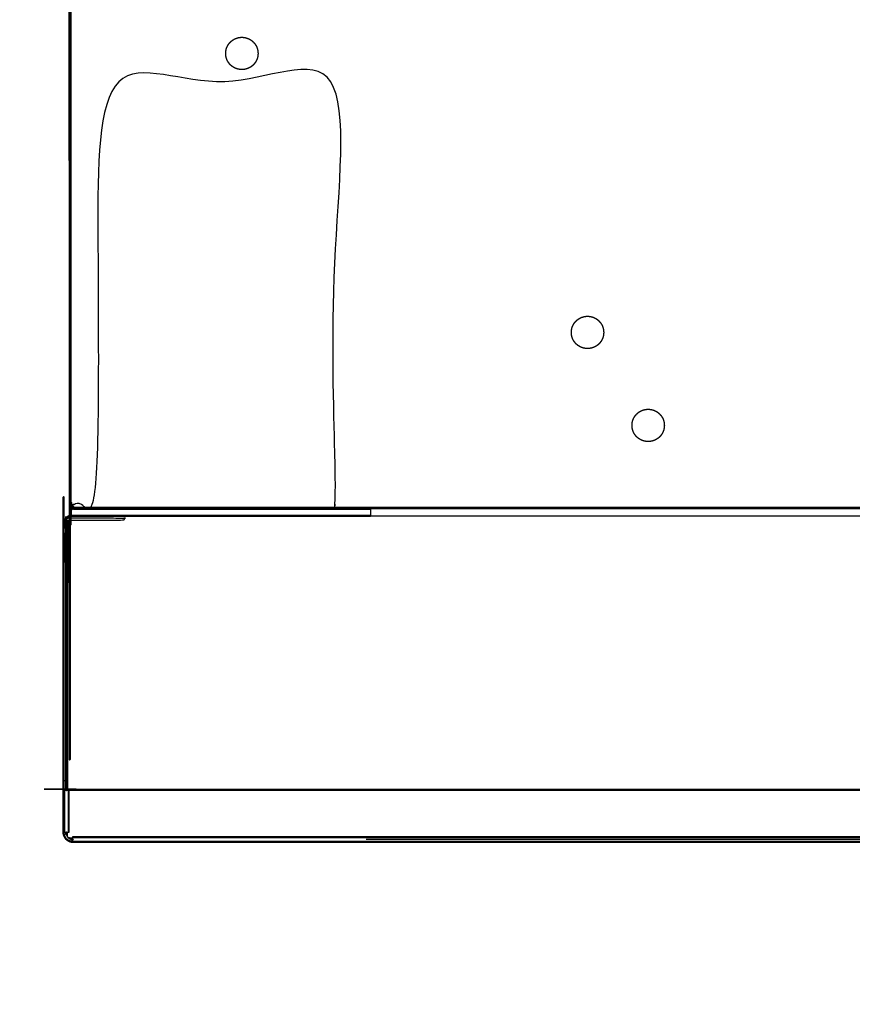
# Model space of a CAD drawing. Units: millimetres. Extents: x -1 to 209, y -12 to 303.
# Drawn here: x -1 to 20, y 218 to 243 of the extents above; entities that cross this region are included whole.
import ezdxf

# ---------------------------------------------------------------- set-up
doc = ezdxf.new("R2010")
doc.units = ezdxf.units.MM
doc.header["$MEASUREMENT"] = 0
doc.layers.add('PROIEZIONI 2D$Visible$Curves', color=7, linetype='Continuous', true_color=0x000000)
doc.layers.add('PROIEZIONI 2D$Visible$SceneSilhouetteCurves', color=7, linetype='Continuous', lineweight=50, true_color=0x000000)

msp = doc.modelspace()

# ---------------------------------------------------------------- linework, layer by layer
at = {"layer": 'PROIEZIONI 2D$Visible$Curves', "color": 18, "true_color": 0x000000}
for points, knots in [([(2.85, 230.454), (1.56, 230.454), (0.27, 230.454), (0.264, 230.454), (0.258, 230.454), (0.252, 230.455), (0.247, 230.456), (0.241, 230.458), (0.235, 230.459), (0.23, 230.461), (0.224, 230.463), (0.219, 230.466), (0.213, 230.468), (0.208, 230.471), (0.203, 230.474), (0.199, 230.478), (0.194, 230.481), (0.189, 230.485), (0.185, 230.489), (0.181, 230.493), (0.177, 230.498), (0.174, 230.502), (0.17, 230.507), (0.167, 230.512), (0.164, 230.517), (0.162, 230.523), (0.159, 230.528), (0.157, 230.534), (0.155, 230.539), (0.154, 230.545), (0.152, 230.551), (0.151, 230.556), (0.151, 230.562), (0.15, 230.568), (0.15, 230.574), (0.15, 261.909), (0.15, 293.244), (0.15, 293.25), (0.151, 293.256), (0.151, 293.261), (0.152, 293.267), (0.154, 293.273), (0.155, 293.279), (0.157, 293.284), (0.159, 293.29), (0.162, 293.295), (0.164, 293.301), (0.167, 293.306), (0.17, 293.311), (0.174, 293.315), (0.177, 293.32), (0.181, 293.324), (0.185, 293.329), (0.189, 293.333), (0.194, 293.337), (0.199, 293.34), (0.203, 293.344), (0.208, 293.347), (0.213, 293.35), (0.219, 293.352), (0.224, 293.355), (0.23, 293.357), (0.235, 293.359), (0.241, 293.36), (0.247, 293.362), (0.252, 293.362), (0.258, 293.363), (0.264, 293.364), (0.27, 293.364), (0.71, 293.364), (1.15, 293.364)], [248, 248, 248, 249, 249, 250, 250, 251, 251, 252, 252, 253, 253, 254, 254, 255, 255, 256, 256, 257, 257, 258, 258, 259, 259, 260, 260, 261, 261, 262, 262, 263, 263, 264, 264, 265, 265, 266, 266, 267, 267, 268, 268, 269, 269, 270, 270, 271, 271, 272, 272, 273, 273, 274, 274, 275, 275, 276, 276, 277, 277, 278, 278, 279, 279, 280, 280, 281, 281, 282, 282, 283, 283, 283]), ([(0, 223.494), (0, 223.496), (0, 223.497), (0, 223.502), (0, 223.507), (0, 223.516), (0, 223.525), (0, 223.537), (0, 223.55), (0, 223.567), (0, 223.583), (0, 223.604), (0, 223.624), (0, 223.649), (0, 223.673), (0, 223.701), (0, 223.728), (0, 223.759), (0, 223.79), (0, 223.823), (0, 223.856), (0, 223.891), (0, 223.926), (0, 223.963), (0, 223.999), (0, 224.037), (0, 224.074), (0, 224.111), (0, 224.148), (0, 224.185), (0, 224.222), (0, 224.258), (0, 224.294), (0, 227.199), (0, 230.104), (0, 230.109), (0.001, 230.115), (0.001, 230.12), (0.002, 230.126), (0.003, 230.131), (0.005, 230.137), (0.007, 230.142), (0.008, 230.148), (0.011, 230.154), (0.013, 230.159), (0.017, 230.164), (0.02, 230.17), (0.023, 230.175), (0.027, 230.18), (0.031, 230.184), (0.035, 230.189), (0.04, 230.193), (0.044, 230.197), (0.049, 230.201), (0.054, 230.204), (0.06, 230.207), (0.065, 230.211), (0.07, 230.213), (0.076, 230.216), (0.077, 230.216), (0.078, 230.216)], [134, 134, 134, 135, 135, 136, 136, 137, 137, 138, 138, 139, 139, 140, 140, 141, 141, 142, 142, 143, 143, 144, 144, 145, 145, 146, 146, 147, 147, 148, 148, 149, 149, 150, 150, 151, 151, 152, 152, 153, 153, 154, 154, 155, 155, 156, 156, 157, 157, 158, 158, 159, 159, 160, 160, 161, 161, 162, 162, 163, 163, 163.156662, 163.156662, 163.156662]), ([(0.07, 230.137), (0.07, 230.137), (0.07, 230.137), (0.068, 230.134), (0.067, 230.131), (0.065, 230.129), (0.064, 230.126), (0.063, 230.123), (0.062, 230.12), (0.062, 230.118), (0.061, 230.115), (0.061, 230.112), (0.06, 230.109), (0.06, 230.107), (0.06, 230.104), (0.06, 227.199), (0.06, 224.294), (0.06, 224.258), (0.06, 224.222), (0.06, 224.185), (0.06, 224.148), (0.06, 224.111), (0.06, 224.074), (0.06, 224.037), (0.06, 223.999), (0.06, 223.963), (0.06, 223.926), (0.06, 223.891), (0.06, 223.856), (0.06, 223.823), (0.06, 223.79), (0.06, 223.759), (0.06, 223.728), (0.06, 223.701), (0.06, 223.673), (0.06, 223.649), (0.06, 223.624), (0.06, 223.604), (0.06, 223.583), (0.06, 223.567), (0.06, 223.55), (0.06, 223.537), (0.06, 223.525), (0.06, 223.516), (0.06, 223.507), (0.06, 223.502), (0.06, 223.497), (0.06, 223.496), (0.06, 223.494)], [251.972222, 251.972222, 251.972222, 252, 252, 253, 253, 254, 254, 255, 255, 256, 256, 257, 257, 258, 258, 259, 259, 260, 260, 261, 261, 262, 262, 263, 263, 264, 264, 265, 265, 266, 266, 267, 267, 268, 268, 269, 269, 270, 270, 271, 271, 272, 272, 273, 273, 274, 274, 275, 275, 275]), ([(7.595, 230.454), (7.152, 230.454), (6.71, 230.454), (4.78, 230.454), (2.85, 230.454)], [752.988356, 752.988356, 752.988356, 753, 753, 754, 754, 754]), ([(0.1, 230.252), (0.097, 230.25), (0.095, 230.249), (0.086, 230.233), (0.076, 230.218), (0.076, 230.217), (0.076, 230.216)], [38.839711, 38.839711, 38.839711, 39, 39, 40, 40, 40.050356, 40.050356, 40.050356]), ([(0.078, 230.216), (0.078, 230.218), (0.078, 230.22), (0.087, 230.234), (0.097, 230.247)], [10.9212913, 10.9212913, 10.9212913, 11, 11, 11.7344, 11.7344, 11.7344]), ([(0.1, 230.252), (0.101, 230.254), (0.103, 230.257), (0.116, 230.263), (0.128, 230.27), (0.149, 230.272), (0.17, 230.274), (3.549, 230.274), (6.928, 230.274), (7.261, 230.274), (7.595, 230.274)], [11.852971, 11.852971, 11.852971, 12, 12, 13, 13, 14, 14, 15, 15, 15.024878, 15.024878, 15.024878]), ([(0.17, 230.274), (0.17, 230.274), (0.17, 230.274), (0.148, 230.271), (0.126, 230.268), (0.115, 230.261), (0.103, 230.254)], [36.999993, 36.999993, 36.999993, 37, 37, 38, 38, 38.725827, 38.725827, 38.725827]), ([(0.167, 222.223), (0.167, 222.223), (0.167, 222.223), (0.156, 222.226), (0.145, 222.23), (0.135, 222.235), (0.124, 222.24), (0.114, 222.246), (0.104, 222.251), (0.095, 222.258), (0.085, 222.265), (0.076, 222.273), (0.067, 222.281), (0.059, 222.29), (0.051, 222.299), (0.044, 222.308), (0.038, 222.318), (0.032, 222.328), (0.026, 222.338), (0.021, 222.349), (0.016, 222.359), (0.013, 222.37), (0.009, 222.381), (0.006, 222.391), (0.004, 222.402), (0.002, 222.413), (0.001, 222.423), (0, 222.434), (0, 222.444), (0, 222.969), (0, 223.494)], [116.986736, 116.986736, 116.986736, 117, 117, 118, 118, 119, 119, 120, 120, 121, 121, 122, 122, 123, 123, 124, 124, 125, 125, 126, 126, 127, 127, 128, 128, 129, 129, 130, 130, 131, 131, 131]), ([(0.06, 223.494), (0.063, 223.494), (0.065, 223.494), (0.068, 223.494), (0.07, 223.494)], [292.138199, 292.138199, 292.138199, 293, 293, 293.906542, 293.906542, 293.906542]), ([(0.07, 222.444), (0.067, 222.444), (0.065, 222.444), (0.063, 222.444), (0.06, 222.444)], [397.155172, 397.155172, 397.155172, 398, 398, 398.79504, 398.79504, 398.79504]), ([(0.06, 222.444), (0.06, 222.436), (0.061, 222.429), (0.062, 222.421), (0.063, 222.413), (0.065, 222.405), (0.067, 222.397), (0.068, 222.392), (0.07, 222.387)], [415, 415, 415, 416, 416, 417, 417, 418, 418, 418.614302, 418.614302, 418.614302]), ([(0.23, 222.214), (0.22, 222.214), (0.209, 222.215), (0.199, 222.216), (0.188, 222.218), (0.177, 222.22), (0.167, 222.223)], [1244.009947, 1244.009947, 1244.009947, 1245, 1245, 1246, 1246, 1247, 1247, 1247]), ([(0.18, 222.282), (0.181, 222.281), (0.183, 222.28), (0.191, 222.279), (0.199, 222.277), (0.207, 222.276), (0.215, 222.275), (0.222, 222.274), (0.23, 222.274)], [427.7766, 427.7766, 427.7766, 428, 428, 429, 429, 430, 430, 431, 431, 431]), ([(0.23, 222.274), (0.23, 222.277), (0.23, 222.279), (0.23, 222.28), (0.23, 222.282)], [447.227223, 447.227223, 447.227223, 448, 448, 448.482759, 448.482759, 448.482759])]:
    msp.add_open_spline(points, degree=2, knots=knots, dxfattribs=at)
at = {"layer": 'PROIEZIONI 2D$Visible$Curves', "color": 18, "lineweight": -3, "true_color": 0x000000}
for points in [[(0.185, 230.565), (0.185, 261.909), (0.185, 293.253)], [(0.21, 230.565), (0.206, 230.564), (0.203, 230.563)], [(0.217, 230.546), (0.217, 230.546), (0.217, 230.546)], [(0.258, 230.559), (0.256, 230.559), (0.253, 230.56)], [(0.27, 230.556), (0.264, 230.557), (0.258, 230.559)], [(0.27, 230.454), (0.27, 230.47), (0.27, 230.486)], [(2.85, 230.481), (2.85, 230.469), (2.85, 230.456)], [(82.71, 230.486), (44.71, 230.486), (6.71, 230.486)], [(33.197, 230.454), (20.396, 230.454), (7.595, 230.454)], [(7.595, 230.454), (7.595, 230.364), (7.595, 230.274)], [(0.103, 230.257), (0.103, 230.24), (0.103, 230.223)], [(7.595, 230.274), (20.396, 230.274), (33.197, 230.274)], [(0, 223.728), (0.03, 223.728), (0.06, 223.728)], [(0.019, 223.494), (0.019, 222.969), (0.019, 222.444)], [(0.111, 223.494), (0.111, 222.969), (0.111, 222.444)], [(0.13, 223.494), (0.129, 223.494), (0.129, 223.494)], [(0.13, 223.494), (0.13, 222.969), (0.13, 222.444)], [(6.928, 223.494), (20.335, 223.494), (33.743, 223.494)], [(0.129, 222.444), (0.129, 222.444), (0.13, 222.444)], [(0.23, 222.344), (0.23, 222.343), (0.23, 222.343)], [(0.23, 222.344), (20.01, 222.344), (39.79, 222.344)], [(0.23, 222.325), (20.01, 222.325), (39.79, 222.325)], [(0.23, 222.233), (20.01, 222.233), (39.79, 222.233)]]:
    msp.add_open_spline(points, degree=2, dxfattribs=at)
for points, knots in [([(4.01, 241.714), (4.01, 241.714), (4.01, 241.714), (4.011, 241.696), (4.012, 241.678), (4.014, 241.66), (4.017, 241.641), (4.021, 241.622), (4.025, 241.604), (4.032, 241.585), (4.038, 241.567), (4.046, 241.548), (4.055, 241.53), (4.065, 241.513), (4.075, 241.495), (4.087, 241.478), (4.099, 241.462), (4.113, 241.446), (4.127, 241.431), (4.143, 241.417), (4.158, 241.403), (4.174, 241.391), (4.191, 241.379), (4.209, 241.369), (4.226, 241.359), (4.245, 241.35), (4.263, 241.342), (4.281, 241.336), (4.3, 241.329), (4.319, 241.325), (4.337, 241.321), (4.356, 241.318), (4.374, 241.316), (4.392, 241.315), (4.41, 241.314), (4.428, 241.315), (4.446, 241.316), (4.464, 241.318), (4.483, 241.321), (4.501, 241.325), (4.52, 241.329), (4.539, 241.336), (4.557, 241.342), (4.575, 241.35), (4.594, 241.359), (4.611, 241.369), (4.629, 241.379), (4.646, 241.391), (4.662, 241.403), (4.677, 241.417), (4.693, 241.431), (4.707, 241.446), (4.721, 241.462), (4.733, 241.478), (4.745, 241.495), (4.755, 241.513), (4.765, 241.53), (4.774, 241.548), (4.782, 241.567), (4.788, 241.585), (4.795, 241.604), (4.799, 241.622), (4.803, 241.641), (4.806, 241.66), (4.808, 241.678), (4.809, 241.696), (4.81, 241.714), (4.809, 241.732), (4.808, 241.75), (4.806, 241.768), (4.803, 241.787), (4.799, 241.805), (4.795, 241.824), (4.788, 241.843), (4.782, 241.861), (4.774, 241.879), (4.765, 241.898), (4.755, 241.915), (4.745, 241.933), (4.733, 241.949), (4.721, 241.966), (4.707, 241.981), (4.693, 241.997), (4.677, 242.011), (4.662, 242.024), (4.646, 242.037), (4.629, 242.049), (4.611, 242.059), (4.594, 242.069), (4.575, 242.078), (4.557, 242.086), (4.539, 242.092), (4.52, 242.098), (4.501, 242.103), (4.483, 242.107), (4.464, 242.11), (4.446, 242.112), (4.428, 242.113), (4.41, 242.114), (4.392, 242.113), (4.374, 242.112), (4.356, 242.11), (4.337, 242.107), (4.319, 242.103), (4.3, 242.098), (4.281, 242.092), (4.263, 242.086), (4.245, 242.078), (4.226, 242.069), (4.209, 242.059), (4.191, 242.049), (4.174, 242.037), (4.158, 242.024), (4.143, 242.011), (4.127, 241.997), (4.113, 241.981), (4.099, 241.966), (4.087, 241.949), (4.075, 241.933), (4.065, 241.915), (4.055, 241.898), (4.046, 241.879), (4.038, 241.861), (4.032, 241.843), (4.025, 241.824), (4.021, 241.805), (4.017, 241.787), (4.014, 241.768), (4.012, 241.75), (4.011, 241.732), (4.01, 241.714)], [33.996265, 33.996265, 33.996265, 34, 34, 35, 35, 36, 36, 37, 37, 38, 38, 39, 39, 40, 40, 41, 41, 42, 42, 43, 43, 44, 44, 45, 45, 46, 46, 47, 47, 48, 48, 49, 49, 50, 50, 51, 51, 52, 52, 53, 53, 54, 54, 55, 55, 56, 56, 57, 57, 58, 58, 59, 59, 60, 60, 61, 61, 62, 62, 63, 63, 64, 64, 65, 65, 66, 66, 67, 67, 68, 68, 69, 69, 70, 70, 71, 71, 72, 72, 73, 73, 74, 74, 75, 75, 76, 76, 77, 77, 78, 78, 79, 79, 80, 80, 81, 81, 82, 82, 83, 83, 84, 84, 85, 85, 86, 86, 87, 87, 88, 88, 89, 89, 90, 90, 91, 91, 92, 92, 93, 93, 94, 94, 95, 95, 96, 96, 97, 97, 98, 98, 98]), ([(6.71, 230.456), (6.71, 230.457), (6.71, 230.458), (6.71, 230.46), (6.71, 230.462), (6.71, 230.464), (6.71, 230.466), (6.71, 230.469), (6.71, 230.472), (6.71, 230.475), (6.71, 230.479), (6.71, 230.482), (6.71, 230.486), (6.71, 230.49), (6.71, 230.495), (6.71, 230.499), (6.71, 230.504), (6.71, 230.509), (6.71, 230.513), (6.71, 230.514), (6.71, 230.514), (6.71, 230.519), (6.71, 230.523), (6.71, 230.529), (6.71, 230.534), (6.71, 230.539), (6.71, 230.544), (6.71, 230.549), (6.71, 230.554), (6.71, 230.559), (6.71, 230.564), (6.71, 235.789), (6.71, 241.014), (3.78, 241.014), (0.85, 241.014), (0.85, 235.785), (0.85, 230.556), (0.56, 230.556), (0.27, 230.556), (0.264, 230.557), (0.258, 230.557)], [-17.791667, -17.791667, -17.791667, -17, -17, -16, -16, -15, -15, -14, -14, -13, -13, -12, -12, -11, -11, -10, -10, -9, -9, -8.904744, -8.904744, -8, -8, -7, -7, -6, -6, -5, -5, -4, -4, -3, -3, -2, -2, -1, -1, 0, 0, 1, 1, 1]), ([(12.56, 234.814), (12.561, 234.796), (12.562, 234.778), (12.564, 234.76), (12.567, 234.741), (12.571, 234.722), (12.575, 234.704), (12.582, 234.685), (12.588, 234.667), (12.596, 234.648), (12.605, 234.63), (12.615, 234.613), (12.625, 234.595), (12.637, 234.578), (12.649, 234.562), (12.663, 234.546), (12.677, 234.531), (12.693, 234.517), (12.708, 234.503), (12.725, 234.491), (12.741, 234.479), (12.759, 234.469), (12.776, 234.459), (12.795, 234.45), (12.813, 234.442), (12.831, 234.436), (12.85, 234.429), (12.869, 234.425), (12.887, 234.421), (12.906, 234.418), (12.924, 234.416), (12.942, 234.415), (12.96, 234.414), (12.978, 234.415), (12.996, 234.416), (13.014, 234.418), (13.033, 234.421), (13.051, 234.425), (13.07, 234.429), (13.089, 234.436), (13.107, 234.442), (13.125, 234.45), (13.144, 234.459), (13.161, 234.469), (13.179, 234.479), (13.195, 234.491), (13.212, 234.503), (13.227, 234.517), (13.243, 234.531), (13.257, 234.546), (13.271, 234.562), (13.283, 234.578), (13.295, 234.595), (13.305, 234.613), (13.315, 234.63), (13.324, 234.648), (13.332, 234.667), (13.338, 234.685), (13.345, 234.704), (13.349, 234.722), (13.353, 234.741), (13.356, 234.76), (13.358, 234.778), (13.359, 234.796), (13.36, 234.814), (13.359, 234.832), (13.358, 234.85), (13.356, 234.868), (13.353, 234.887), (13.349, 234.905), (13.345, 234.924), (13.338, 234.943), (13.332, 234.961), (13.324, 234.979), (13.315, 234.998), (13.305, 235.015), (13.295, 235.033), (13.283, 235.049), (13.271, 235.066), (13.257, 235.081), (13.243, 235.097), (13.227, 235.111), (13.212, 235.124), (13.195, 235.137), (13.179, 235.149), (13.161, 235.159), (13.144, 235.169), (13.125, 235.178), (13.107, 235.186), (13.089, 235.192), (13.07, 235.198), (13.051, 235.203), (13.033, 235.207), (13.014, 235.21), (12.996, 235.212), (12.978, 235.213), (12.96, 235.214), (12.942, 235.213), (12.924, 235.212), (12.906, 235.21), (12.887, 235.207), (12.869, 235.203), (12.85, 235.198), (12.831, 235.192), (12.813, 235.186), (12.795, 235.178), (12.776, 235.169), (12.759, 235.159), (12.741, 235.149), (12.725, 235.137), (12.708, 235.124), (12.693, 235.111), (12.677, 235.097), (12.663, 235.081), (12.649, 235.066), (12.637, 235.049), (12.625, 235.033), (12.615, 235.015), (12.605, 234.998), (12.596, 234.979), (12.588, 234.961), (12.582, 234.943), (12.575, 234.924), (12.571, 234.905), (12.567, 234.887), (12.564, 234.868), (12.562, 234.85), (12.561, 234.832), (12.56, 234.814)], [34.004585, 34.004585, 34.004585, 35, 35, 36, 36, 37, 37, 38, 38, 39, 39, 40, 40, 41, 41, 42, 42, 43, 43, 44, 44, 45, 45, 46, 46, 47, 47, 48, 48, 49, 49, 50, 50, 51, 51, 52, 52, 53, 53, 54, 54, 55, 55, 56, 56, 57, 57, 58, 58, 59, 59, 60, 60, 61, 61, 62, 62, 63, 63, 64, 64, 65, 65, 66, 66, 67, 67, 68, 68, 69, 69, 70, 70, 71, 71, 72, 72, 73, 73, 74, 74, 75, 75, 76, 76, 77, 77, 78, 78, 79, 79, 80, 80, 81, 81, 82, 82, 83, 83, 84, 84, 85, 85, 86, 86, 87, 87, 88, 88, 89, 89, 90, 90, 91, 91, 92, 92, 93, 93, 94, 94, 95, 95, 96, 96, 97, 97, 98, 98, 98]), ([(14.075, 232.404), (14.075, 232.404), (14.075, 232.404), (14.082, 232.385), (14.088, 232.367), (14.096, 232.348), (14.105, 232.33), (14.115, 232.313), (14.125, 232.295), (14.137, 232.278), (14.149, 232.262), (14.163, 232.246), (14.177, 232.231), (14.193, 232.217), (14.208, 232.203), (14.225, 232.191), (14.241, 232.179), (14.259, 232.169), (14.276, 232.159), (14.295, 232.15), (14.313, 232.142), (14.331, 232.136), (14.35, 232.129), (14.369, 232.125), (14.387, 232.121), (14.406, 232.118), (14.424, 232.116), (14.442, 232.115), (14.46, 232.114), (14.478, 232.115), (14.496, 232.116), (14.514, 232.118), (14.533, 232.121), (14.551, 232.125), (14.57, 232.129), (14.589, 232.136), (14.607, 232.142), (14.625, 232.15), (14.644, 232.159), (14.661, 232.169), (14.679, 232.179), (14.695, 232.191), (14.712, 232.203), (14.727, 232.217), (14.743, 232.231), (14.757, 232.246), (14.771, 232.262), (14.783, 232.278), (14.795, 232.295), (14.805, 232.313), (14.815, 232.33), (14.824, 232.348), (14.832, 232.367), (14.838, 232.385), (14.845, 232.404), (14.849, 232.422), (14.853, 232.441), (14.856, 232.46), (14.858, 232.478), (14.859, 232.496), (14.86, 232.514), (14.859, 232.532), (14.858, 232.55), (14.856, 232.568), (14.853, 232.587), (14.849, 232.605), (14.845, 232.624), (14.838, 232.643), (14.832, 232.661), (14.824, 232.679), (14.815, 232.698), (14.805, 232.715), (14.795, 232.733), (14.783, 232.749), (14.771, 232.766), (14.757, 232.781), (14.743, 232.797), (14.727, 232.811), (14.712, 232.824), (14.695, 232.837), (14.679, 232.849), (14.661, 232.859), (14.644, 232.869), (14.625, 232.878), (14.607, 232.886), (14.589, 232.892), (14.57, 232.898), (14.551, 232.903), (14.533, 232.907), (14.514, 232.91), (14.496, 232.912), (14.478, 232.913), (14.46, 232.914), (14.442, 232.913), (14.424, 232.912), (14.406, 232.91), (14.387, 232.907), (14.369, 232.903), (14.35, 232.898), (14.331, 232.892), (14.313, 232.886), (14.295, 232.878), (14.276, 232.869), (14.259, 232.859), (14.241, 232.849), (14.225, 232.837), (14.208, 232.824), (14.193, 232.811), (14.177, 232.797), (14.163, 232.781), (14.149, 232.766), (14.137, 232.749), (14.125, 232.733), (14.115, 232.715), (14.105, 232.698), (14.096, 232.679), (14.088, 232.661), (14.082, 232.643), (14.075, 232.624), (14.071, 232.605), (14.067, 232.587), (14.064, 232.568), (14.062, 232.55), (14.061, 232.532), (14.06, 232.514), (14.061, 232.496), (14.062, 232.478), (14.064, 232.46), (14.067, 232.441), (14.071, 232.422), (14.075, 232.404)], [-31.001964, -31.001964, -31.001964, -31, -31, -30, -30, -29, -29, -28, -28, -27, -27, -26, -26, -25, -25, -24, -24, -23, -23, -22, -22, -21, -21, -20, -20, -19, -19, -18, -18, -17, -17, -16, -16, -15, -15, -14, -14, -13, -13, -12, -12, -11, -11, -10, -10, -9, -9, -8, -8, -7, -7, -6, -6, -5, -5, -4, -4, -3, -3, -2, -2, -1, -1, 0, 0, 1, 1, 2, 2, 3, 3, 4, 4, 5, 5, 6, 6, 7, 7, 8, 8, 9, 9, 10, 10, 11, 11, 12, 12, 13, 13, 14, 14, 15, 15, 16, 16, 17, 17, 18, 18, 19, 19, 20, 20, 21, 21, 22, 22, 23, 23, 24, 24, 25, 25, 26, 26, 27, 27, 28, 28, 29, 29, 30, 30, 31, 31, 32, 32, 33, 33, 33]), ([(0.15, 230.574), (0.15, 230.573), (0.151, 230.573), (0.151, 230.572), (0.152, 230.572), (0.154, 230.571), (0.155, 230.571), (0.157, 230.57), (0.159, 230.57), (0.162, 230.569), (0.164, 230.568), (0.167, 230.568), (0.17, 230.567), (0.174, 230.567), (0.177, 230.566), (0.181, 230.566), (0.185, 230.565), (0.189, 230.565), (0.194, 230.564), (0.199, 230.563), (0.203, 230.563), (0.208, 230.562), (0.213, 230.562), (0.219, 230.561), (0.224, 230.561), (0.23, 230.56), (0.235, 230.56)], [0, 0, 0, 1, 1, 2, 2, 3, 3, 4, 4, 5, 5, 6, 6, 7, 7, 8, 8, 9, 9, 10, 10, 11, 11, 12, 12, 13, 13, 13]), ([(0.211, 230.562), (0.212, 230.559), (0.213, 230.557), (0.214, 230.554), (0.215, 230.551), (0.216, 230.549), (0.218, 230.546), (0.219, 230.544), (0.221, 230.541), (0.223, 230.539), (0.224, 230.536), (0.226, 230.534), (0.228, 230.532), (0.23, 230.53), (0.233, 230.528), (0.235, 230.526), (0.237, 230.525), (0.238, 230.524), (0.238, 230.524)], [232, 232, 232, 233, 233, 234, 234, 235, 235, 236, 236, 237, 237, 238, 238, 239, 239, 240, 240, 240.183682, 240.183682, 240.183682]), ([(0.247, 230.494), (0.247, 230.494), (0.248, 230.494), (0.243, 230.508), (0.238, 230.522), (0.237, 230.539), (0.235, 230.556), (0.235, 230.558), (0.235, 230.56)], [1.996099, 1.996099, 1.996099, 2, 2, 3, 3, 4, 4, 4.000054, 4.000054, 4.000054]), ([(0.258, 230.557), (0.252, 230.558), (0.247, 230.559), (0.241, 230.559), (0.235, 230.56)], [-0.479194, -0.479194, -0.479194, 0, 0, 1, 1, 1]), ([(6.71, 230.481), (4.791, 230.481), (2.871, 230.481), (1.591, 230.481), (0.31, 230.481), (0.293, 230.483), (0.276, 230.484), (0.262, 230.489), (0.248, 230.494)], [3.954145, 3.954145, 3.954145, 4, 4, 5, 5, 6, 6, 7, 7, 7]), ([(0.103, 230.162), (0.099, 226.865), (0.095, 223.569), (0.093, 223.547), (0.091, 223.525), (0.09, 223.51), (0.088, 223.494), (0.104, 223.503), (0.121, 223.513), (0.145, 223.516), (0.17, 223.519), (20.014, 223.519), (39.859, 223.519), (39.874, 223.517), (39.89, 223.515)], [0.014304, 0.014304, 0.014304, 1, 1, 2, 2, 3, 3, 4, 4, 5, 5, 6, 6, 6.637689, 6.637689, 6.637689]), ([(0.078, 230.216), (0.082, 230.218), (0.087, 230.219), (0.093, 230.221), (0.098, 230.222), (0.104, 230.223), (0.109, 230.223), (0.115, 230.224), (0.12, 230.224), (0.81, 230.224), (1.5, 230.224), (1.5, 230.194), (1.5, 230.164), (0.81, 230.164), (0.12, 230.164), (0.117, 230.164), (0.115, 230.164), (0.112, 230.163), (0.109, 230.163), (0.106, 230.162), (0.104, 230.162)], [163.156662, 163.156662, 163.156662, 164, 164, 165, 165, 166, 166, 167, 167, 168, 168, 169, 169, 170, 170, 171, 171, 172, 172, 173, 173, 173]), ([(0.104, 230.162), (0.101, 230.161), (0.098, 230.16), (0.095, 230.158), (0.092, 230.157), (0.09, 230.156), (0.087, 230.154), (0.085, 230.152), (0.082, 230.151), (0.08, 230.148), (0.078, 230.146), (0.076, 230.144), (0.073, 230.142), (0.072, 230.139), (0.07, 230.137)], [245, 245, 245, 246, 246, 247, 247, 248, 248, 249, 249, 250, 250, 251, 251, 251.972222, 251.972222, 251.972222]), ([(0.001, 223.494), (0.002, 223.494), (0.002, 223.494), (0.004, 223.494), (0.005, 223.494), (0.006, 223.494), (0.007, 223.494), (0.009, 223.494), (0.011, 223.494), (0.013, 223.494), (0.014, 223.494), (0.017, 223.494), (0.019, 223.494), (0.021, 223.494), (0.024, 223.494), (0.027, 223.494), (0.029, 223.494), (0.032, 223.494), (0.035, 223.494), (0.038, 223.494), (0.041, 223.494), (0.044, 223.494), (0.047, 223.494), (0.05, 223.494), (0.053, 223.494), (0.056, 223.494), (0.059, 223.494), (0.06, 223.494), (0.06, 223.494)], [279, 279, 279, 280, 280, 281, 281, 282, 282, 283, 283, 284, 284, 285, 285, 286, 286, 287, 287, 288, 288, 289, 289, 290, 290, 291, 291, 292, 292, 292.138199, 292.138199, 292.138199]), ([(0.13, 223.49), (0.15, 223.492), (0.17, 223.494), (3.549, 223.494), (6.928, 223.494)], [85.05485, 85.05485, 85.05485, 86, 86, 86.170271, 86.170271, 86.170271]), ([(0.07, 223.494), (0.071, 223.494), (0.071, 223.494), (0.074, 223.494), (0.077, 223.494), (0.08, 223.494), (0.083, 223.494), (0.086, 223.494), (0.089, 223.494), (0.092, 223.494), (0.095, 223.494), (0.098, 223.494), (0.101, 223.494), (0.103, 223.494), (0.106, 223.494), (0.109, 223.494), (0.111, 223.494), (0.113, 223.494), (0.116, 223.494), (0.117, 223.494), (0.119, 223.494), (0.121, 223.494), (0.123, 223.494), (0.124, 223.494), (0.125, 223.494), (0.126, 223.494), (0.127, 223.494), (0.128, 223.494), (0.129, 223.494)], [293.906542, 293.906542, 293.906542, 294, 294, 295, 295, 296, 296, 297, 297, 298, 298, 299, 299, 300, 300, 301, 301, 302, 302, 303, 303, 304, 304, 305, 305, 306, 306, 307, 307, 307]), ([(0.06, 222.444), (0.06, 222.444), (0.059, 222.444), (0.056, 222.444), (0.053, 222.444), (0.05, 222.444), (0.047, 222.444), (0.044, 222.444), (0.041, 222.444), (0.038, 222.444), (0.035, 222.444), (0.032, 222.444), (0.029, 222.444), (0.027, 222.444), (0.024, 222.444), (0.021, 222.444), (0.019, 222.444), (0.017, 222.444), (0.014, 222.444), (0.013, 222.444), (0.011, 222.444), (0.009, 222.444), (0.007, 222.444), (0.006, 222.444), (0.005, 222.444), (0.004, 222.444), (0.002, 222.444), (0.002, 222.444), (0.001, 222.444)], [398.79504, 398.79504, 398.79504, 399, 399, 400, 400, 401, 401, 402, 402, 403, 403, 404, 404, 405, 405, 406, 406, 407, 407, 408, 408, 409, 409, 410, 410, 411, 411, 412, 412, 412]), ([(0.129, 222.444), (0.128, 222.444), (0.127, 222.444), (0.126, 222.444), (0.125, 222.444), (0.124, 222.444), (0.123, 222.444), (0.121, 222.444), (0.119, 222.444), (0.117, 222.444), (0.116, 222.444), (0.113, 222.444), (0.111, 222.444), (0.109, 222.444), (0.106, 222.444), (0.103, 222.444), (0.101, 222.444), (0.098, 222.444), (0.095, 222.444), (0.092, 222.444), (0.089, 222.444), (0.086, 222.444), (0.083, 222.444), (0.08, 222.444), (0.077, 222.444), (0.074, 222.444), (0.071, 222.444), (0.07, 222.444), (0.07, 222.444)], [384, 384, 384, 385, 385, 386, 386, 387, 387, 388, 388, 389, 389, 390, 390, 391, 391, 392, 392, 393, 393, 394, 394, 395, 395, 396, 396, 397, 397, 397.155172, 397.155172, 397.155172]), ([(0.07, 222.387), (0.071, 222.384), (0.072, 222.381), (0.075, 222.374), (0.079, 222.366), (0.083, 222.358), (0.088, 222.351), (0.093, 222.344), (0.098, 222.337), (0.104, 222.33), (0.11, 222.324), (0.116, 222.318), (0.123, 222.312), (0.13, 222.307), (0.137, 222.302), (0.144, 222.297), (0.152, 222.293), (0.16, 222.289), (0.167, 222.286), (0.174, 222.284), (0.18, 222.282)], [418.614302, 418.614302, 418.614302, 419, 419, 420, 420, 421, 421, 422, 422, 423, 423, 424, 424, 425, 425, 426, 426, 427, 427, 427.7766, 427.7766, 427.7766]), ([(0.104, 222.331), (0.101, 222.339), (0.098, 222.347), (0.096, 222.365), (0.095, 222.382), (0.095, 222.413), (0.095, 222.444)], [2.400361, 2.400361, 2.400361, 3, 3, 4, 4, 4.056778, 4.056778, 4.056778]), ([(0.23, 222.282), (0.23, 222.283), (0.23, 222.285), (0.23, 222.288), (0.23, 222.291), (0.23, 222.294), (0.23, 222.297), (0.23, 222.3), (0.23, 222.303), (0.23, 222.306), (0.23, 222.309), (0.23, 222.312), (0.23, 222.314), (0.23, 222.317), (0.23, 222.32), (0.23, 222.322), (0.23, 222.325), (0.23, 222.327), (0.23, 222.329), (0.23, 222.331), (0.23, 222.333), (0.23, 222.335), (0.23, 222.337), (0.23, 222.338), (0.23, 222.339), (0.23, 222.34), (0.23, 222.341), (0.23, 222.342), (0.23, 222.343)], [448.482759, 448.482759, 448.482759, 449, 449, 450, 450, 451, 451, 452, 452, 453, 453, 454, 454, 455, 455, 456, 456, 457, 457, 458, 458, 459, 459, 460, 460, 461, 461, 462, 462, 462]), ([(0.23, 222.307), (0.2, 222.307), (0.17, 222.307), (0.153, 222.308), (0.136, 222.31), (0.127, 222.313), (0.119, 222.315)], [4.991107, 4.991107, 4.991107, 5, 5, 6, 6, 6.587906, 6.587906, 6.587906]), ([(0.23, 222.215), (0.23, 222.216), (0.23, 222.216), (0.23, 222.217), (0.23, 222.218), (0.23, 222.22), (0.23, 222.221), (0.23, 222.223), (0.23, 222.225), (0.23, 222.226), (0.23, 222.228), (0.23, 222.231), (0.23, 222.233), (0.23, 222.235), (0.23, 222.238), (0.23, 222.241), (0.23, 222.243), (0.23, 222.246), (0.23, 222.249), (0.23, 222.252), (0.23, 222.255), (0.23, 222.258), (0.23, 222.261), (0.23, 222.264), (0.23, 222.267), (0.23, 222.27), (0.23, 222.273), (0.23, 222.274), (0.23, 222.274)], [434, 434, 434, 435, 435, 436, 436, 437, 437, 438, 438, 439, 439, 440, 440, 441, 441, 442, 442, 443, 443, 444, 444, 445, 445, 446, 446, 447, 447, 447.227223, 447.227223, 447.227223]), ([(8.331, 222.273), (8.212, 222.273), (8.093, 222.273), (7.972, 222.273), (7.851, 222.273), (7.78, 222.273), (7.71, 222.273), (7.667, 222.273), (7.624, 222.273), (7.587, 222.273), (7.55, 222.273), (7.518, 222.273), (7.487, 222.273)], [96.382932, 96.382932, 96.382932, 97, 97, 98, 98, 99, 99, 100, 100, 101, 101, 102, 102, 102]), ([(32.661, 222.273), (32.564, 222.273), (32.467, 222.273), (32.312, 222.273), (32.158, 222.273), (31.916, 222.273), (31.674, 222.273), (31.315, 222.273), (30.956, 222.273), (30.484, 222.273), (30.012, 222.273), (29.43, 222.273), (28.848, 222.273), (28.16, 222.273), (27.471, 222.273), (26.681, 222.273), (25.891, 222.273), (25.024, 222.273), (24.156, 222.273), (23.237, 222.273), (22.318, 222.273), (21.372, 222.273), (20.426, 222.273), (19.479, 222.273), (18.531, 222.273), (17.609, 222.273), (16.686, 222.273), (15.814, 222.273), (14.943, 222.273), (14.148, 222.273), (13.353, 222.273), (12.661, 222.273), (11.97, 222.273), (11.385, 222.273), (10.8, 222.273), (10.325, 222.273), (9.851, 222.273), (9.49, 222.273), (9.129, 222.273), (8.886, 222.273), (8.643, 222.273), (8.487, 222.273), (8.332, 222.273)], [61.000005, 61.000005, 61.000005, 62, 62, 63, 63, 64, 64, 65, 65, 66, 66, 67, 67, 68, 68, 69, 69, 70, 70, 71, 71, 72, 72, 73, 73, 74, 74, 75, 75, 76, 76, 77, 77, 78, 78, 79, 79, 80, 80, 81, 81, 81.998598, 81.998598, 81.998598])]:
    msp.add_open_spline(points, degree=2, knots=knots, dxfattribs=at)
at = {"layer": 'PROIEZIONI 2D$Visible$Curves', "color": 18, "true_color": 0x000000}
for points in [[(0.163, 230.519), (0.164, 230.518), (0.164, 230.517)], [(0.07, 223.494), (0.07, 226.815), (0.07, 230.137)], [(0.07, 222.387), (0.07, 222.416), (0.07, 222.444)], [(0.23, 222.282), (0.205, 222.282), (0.18, 222.282)], [(34.79, 222.214), (17.51, 222.214), (0.23, 222.214)]]:
    msp.add_open_spline(points, degree=2, dxfattribs=at)
at = {"layer": 'PROIEZIONI 2D$Visible$SceneSilhouetteCurves', "color": 18, "true_color": 0x000000}
for points, knots in [([(2.85, 230.454), (1.56, 230.454), (0.27, 230.454), (0.264, 230.454), (0.258, 230.454), (0.252, 230.455), (0.247, 230.456), (0.241, 230.458), (0.235, 230.459), (0.23, 230.461), (0.224, 230.463), (0.219, 230.466), (0.213, 230.468), (0.208, 230.471), (0.203, 230.474), (0.199, 230.478), (0.194, 230.481), (0.189, 230.485), (0.185, 230.489), (0.181, 230.493), (0.177, 230.498), (0.174, 230.502), (0.17, 230.507), (0.167, 230.512), (0.164, 230.517), (0.162, 230.523), (0.159, 230.528), (0.157, 230.534), (0.155, 230.539), (0.154, 230.545), (0.152, 230.551), (0.151, 230.556), (0.151, 230.562), (0.15, 230.568), (0.15, 230.574), (0.15, 261.909), (0.15, 293.244), (0.15, 293.25), (0.151, 293.256), (0.151, 293.261), (0.152, 293.267), (0.154, 293.273), (0.155, 293.279), (0.157, 293.284), (0.159, 293.29), (0.162, 293.295), (0.164, 293.301), (0.167, 293.306), (0.17, 293.311), (0.174, 293.315), (0.177, 293.32), (0.181, 293.324), (0.185, 293.329), (0.189, 293.333), (0.194, 293.337), (0.199, 293.34), (0.203, 293.344), (0.208, 293.347), (0.213, 293.35), (0.219, 293.352), (0.224, 293.355), (0.23, 293.357), (0.235, 293.359), (0.241, 293.36), (0.247, 293.362), (0.252, 293.362), (0.258, 293.363), (0.264, 293.364), (0.27, 293.364), (0.71, 293.364), (1.15, 293.364)], [248, 248, 248, 249, 249, 250, 250, 251, 251, 252, 252, 253, 253, 254, 254, 255, 255, 256, 256, 257, 257, 258, 258, 259, 259, 260, 260, 261, 261, 262, 262, 263, 263, 264, 264, 265, 265, 266, 266, 267, 267, 268, 268, 269, 269, 270, 270, 271, 271, 272, 272, 273, 273, 274, 274, 275, 275, 276, 276, 277, 277, 278, 278, 279, 279, 280, 280, 281, 281, 282, 282, 283, 283, 283]), ([(0, 223.494), (0, 223.496), (0, 223.497), (0, 223.502), (0, 223.507), (0, 223.516), (0, 223.525), (0, 223.537), (0, 223.55), (0, 223.567), (0, 223.583), (0, 223.604), (0, 223.624), (0, 223.649), (0, 223.673), (0, 223.701), (0, 223.728), (0, 223.759), (0, 223.79), (0, 223.823), (0, 223.856), (0, 223.891), (0, 223.926), (0, 223.963), (0, 223.999), (0, 224.037), (0, 224.074), (0, 224.111), (0, 224.148), (0, 224.185), (0, 224.222), (0, 224.258), (0, 224.294), (0, 227.199), (0, 230.104), (0, 230.109), (0.001, 230.115), (0.001, 230.12), (0.002, 230.126), (0.003, 230.131), (0.005, 230.137), (0.007, 230.142), (0.008, 230.148), (0.011, 230.154), (0.013, 230.159), (0.017, 230.164), (0.02, 230.17), (0.023, 230.175), (0.027, 230.18), (0.031, 230.184), (0.035, 230.189), (0.04, 230.193), (0.044, 230.197), (0.049, 230.201), (0.054, 230.204), (0.06, 230.207), (0.065, 230.211), (0.07, 230.213), (0.076, 230.216), (0.077, 230.216), (0.078, 230.216)], [134, 134, 134, 135, 135, 136, 136, 137, 137, 138, 138, 139, 139, 140, 140, 141, 141, 142, 142, 143, 143, 144, 144, 145, 145, 146, 146, 147, 147, 148, 148, 149, 149, 150, 150, 151, 151, 152, 152, 153, 153, 154, 154, 155, 155, 156, 156, 157, 157, 158, 158, 159, 159, 160, 160, 161, 161, 162, 162, 163, 163, 163.156662, 163.156662, 163.156662]), ([(0.07, 230.137), (0.07, 230.137), (0.07, 230.137), (0.068, 230.134), (0.067, 230.131), (0.065, 230.129), (0.064, 230.126), (0.063, 230.123), (0.062, 230.12), (0.062, 230.118), (0.061, 230.115), (0.061, 230.112), (0.06, 230.109), (0.06, 230.107), (0.06, 230.104), (0.06, 227.199), (0.06, 224.294), (0.06, 224.258), (0.06, 224.222), (0.06, 224.185), (0.06, 224.148), (0.06, 224.111), (0.06, 224.074), (0.06, 224.037), (0.06, 223.999), (0.06, 223.963), (0.06, 223.926), (0.06, 223.891), (0.06, 223.856), (0.06, 223.823), (0.06, 223.79), (0.06, 223.759), (0.06, 223.728), (0.06, 223.701), (0.06, 223.673), (0.06, 223.649), (0.06, 223.624), (0.06, 223.604), (0.06, 223.583), (0.06, 223.567), (0.06, 223.55), (0.06, 223.537), (0.06, 223.525), (0.06, 223.516), (0.06, 223.507), (0.06, 223.502), (0.06, 223.497), (0.06, 223.496), (0.06, 223.494)], [251.972222, 251.972222, 251.972222, 252, 252, 253, 253, 254, 254, 255, 255, 256, 256, 257, 257, 258, 258, 259, 259, 260, 260, 261, 261, 262, 262, 263, 263, 264, 264, 265, 265, 266, 266, 267, 267, 268, 268, 269, 269, 270, 270, 271, 271, 272, 272, 273, 273, 274, 274, 275, 275, 275]), ([(7.595, 230.454), (7.152, 230.454), (6.71, 230.454), (4.78, 230.454), (2.85, 230.454)], [752.988356, 752.988356, 752.988356, 753, 753, 754, 754, 754]), ([(0.1, 230.252), (0.097, 230.25), (0.095, 230.249), (0.086, 230.233), (0.076, 230.218), (0.076, 230.217), (0.076, 230.216)], [38.839711, 38.839711, 38.839711, 39, 39, 40, 40, 40.050356, 40.050356, 40.050356]), ([(0.078, 230.216), (0.078, 230.218), (0.078, 230.22), (0.087, 230.234), (0.097, 230.247)], [10.9212913, 10.9212913, 10.9212913, 11, 11, 11.7344, 11.7344, 11.7344]), ([(0.1, 230.252), (0.101, 230.254), (0.103, 230.257), (0.116, 230.263), (0.128, 230.27), (0.149, 230.272), (0.17, 230.274), (3.549, 230.274), (6.928, 230.274), (7.261, 230.274), (7.595, 230.274)], [11.852971, 11.852971, 11.852971, 12, 12, 13, 13, 14, 14, 15, 15, 15.024878, 15.024878, 15.024878]), ([(0.17, 230.274), (0.17, 230.274), (0.17, 230.274), (0.148, 230.271), (0.126, 230.268), (0.115, 230.261), (0.103, 230.254)], [36.999993, 36.999993, 36.999993, 37, 37, 38, 38, 38.725827, 38.725827, 38.725827]), ([(0.167, 222.223), (0.167, 222.223), (0.167, 222.223), (0.156, 222.226), (0.145, 222.23), (0.135, 222.235), (0.124, 222.24), (0.114, 222.246), (0.104, 222.251), (0.095, 222.258), (0.085, 222.265), (0.076, 222.273), (0.067, 222.281), (0.059, 222.29), (0.051, 222.299), (0.044, 222.308), (0.038, 222.318), (0.032, 222.328), (0.026, 222.338), (0.021, 222.349), (0.016, 222.359), (0.013, 222.37), (0.009, 222.381), (0.006, 222.391), (0.004, 222.402), (0.002, 222.413), (0.001, 222.423), (0, 222.434), (0, 222.444), (0, 222.969), (0, 223.494)], [116.986736, 116.986736, 116.986736, 117, 117, 118, 118, 119, 119, 120, 120, 121, 121, 122, 122, 123, 123, 124, 124, 125, 125, 126, 126, 127, 127, 128, 128, 129, 129, 130, 130, 131, 131, 131]), ([(0.06, 223.494), (0.063, 223.494), (0.065, 223.494), (0.068, 223.494), (0.07, 223.494)], [292.138199, 292.138199, 292.138199, 293, 293, 293.906542, 293.906542, 293.906542]), ([(0.07, 222.444), (0.067, 222.444), (0.065, 222.444), (0.063, 222.444), (0.06, 222.444)], [397.155172, 397.155172, 397.155172, 398, 398, 398.79504, 398.79504, 398.79504]), ([(0.06, 222.444), (0.06, 222.436), (0.061, 222.429), (0.062, 222.421), (0.063, 222.413), (0.065, 222.405), (0.067, 222.397), (0.068, 222.392), (0.07, 222.387)], [415, 415, 415, 416, 416, 417, 417, 418, 418, 418.614302, 418.614302, 418.614302]), ([(0.23, 222.214), (0.22, 222.214), (0.209, 222.215), (0.199, 222.216), (0.188, 222.218), (0.177, 222.22), (0.167, 222.223)], [1244.009947, 1244.009947, 1244.009947, 1245, 1245, 1246, 1246, 1247, 1247, 1247]), ([(0.18, 222.282), (0.181, 222.281), (0.183, 222.28), (0.191, 222.279), (0.199, 222.277), (0.207, 222.276), (0.215, 222.275), (0.222, 222.274), (0.23, 222.274)], [427.7766, 427.7766, 427.7766, 428, 428, 429, 429, 430, 430, 431, 431, 431]), ([(0.23, 222.274), (0.23, 222.277), (0.23, 222.279), (0.23, 222.28), (0.23, 222.282)], [447.227223, 447.227223, 447.227223, 448, 448, 448.482759, 448.482759, 448.482759])]:
    msp.add_open_spline(points, degree=2, knots=knots, dxfattribs=at)
for points in [[(0.163, 230.519), (0.164, 230.518), (0.164, 230.517)], [(0.07, 223.494), (0.07, 226.815), (0.07, 230.137)], [(0.07, 222.387), (0.07, 222.416), (0.07, 222.444)], [(0.23, 222.282), (0.205, 222.282), (0.18, 222.282)], [(34.79, 222.214), (17.51, 222.214), (0.23, 222.214)]]:
    msp.add_open_spline(points, degree=2, dxfattribs=at)

doc.saveas('drawing.dxf')
